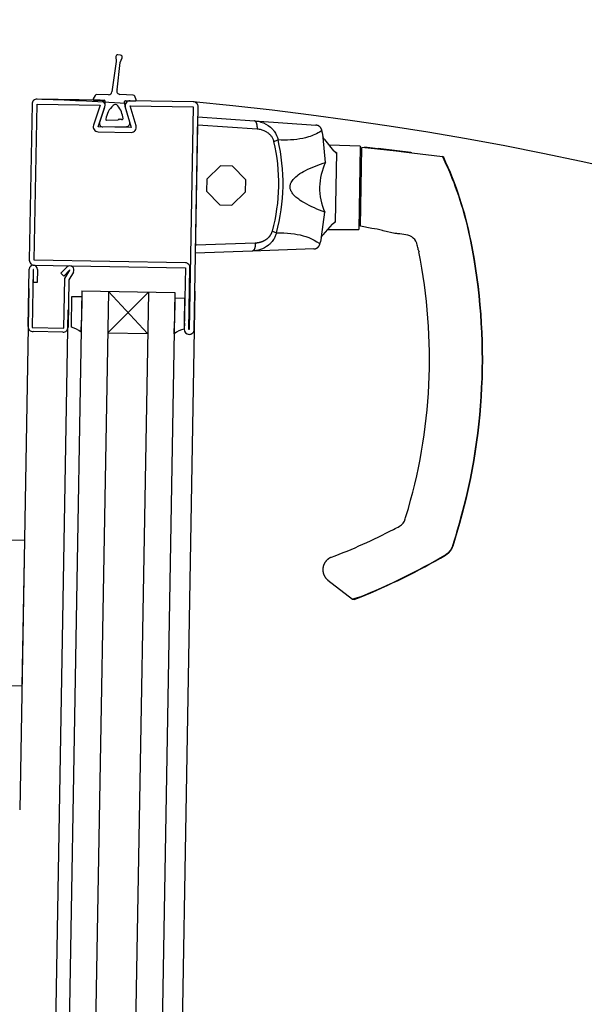
# Model space of a CAD drawing. Units: metres. Extents: x -1926 to -1821, y 1901 to 2060.
# Drawn here: x -1834 to -1834, y 2019 to 2020 of the extents above; entities that cross this region are included whole.
import ezdxf

# ---------------------------------------------------------------- set-up
doc = ezdxf.new("R2010")
doc.units = ezdxf.units.M
doc.linetypes.add('CONTINU', pattern=[0])
doc.layers.add('MUR-7', color=7, linetype='Continuous')
doc.layers.add('ZONE NON ELINGABLE-7', color=133, linetype='Continuous')

msp = doc.modelspace()

# ---------------------------------------------------------------- hatches: boundary and pattern name
at = {"layer": 'ZONE NON ELINGABLE-7', "linetype": 'CONTINU'}
h = msp.add_hatch(dxfattribs=at)
h.set_pattern_fill('ANSI31', color=256, scale=0.2, angle=44.99639233329983)
h.set_pattern_definition([(44.99636554053679, (-1917.637832065559, 2046.234293130092), (-0.4489843227931925, 0.4490412875069935), [])])
h.paths.add_polyline_path([(-1830.30925243759, 2021.548753541824), (-1830.309442721845, 2018.548999425596), (-1853.269588012779, 2018.550455863018), (-1853.269397728523, 2021.550209979247)])
h.paths.add_polyline_path([(-1830.308117192906, 2039.548753506027), (-1830.307926893053, 2042.54875349999), (-1853.268065629556, 2042.550209936997), (-1853.268255929408, 2039.550209943034)])

# ---------------------------------------------------------------- linework, layer by layer
at = {"layer": 'MUR-7'}
for p, q in [((-1833.764537729754, 2019.494939324008), (-1833.764458013664, 2019.493465614737)), ((-1833.763165751115, 2019.495393790493), (-1833.76399601532, 2019.49546452582)), ((-1833.764458013664, 2019.493465614737), (-1833.765739729446, 2019.484290593943)), ((-1833.764191612437, 2019.48492449234), (-1833.763255775548, 2019.493200751536)), ((-1833.763255775548, 2019.493200751536), (-1833.762666409855, 2019.494556795123)), ((-1833.770787947388, 2019.483264249497), (-1833.771358444421, 2019.482192574014)), ((-1833.766746313501, 2019.483456133099), (-1833.770336416175, 2019.483529192855)), ((-1833.759310520091, 2019.483285262017), (-1833.763333104316, 2019.483536511887)), ((-1833.771141991035, 2019.481825133159), (-1833.768063419778, 2019.481773089349)), ((-1833.761931167956, 2019.480958613037), (-1833.761924225856, 2019.481369262288)), ((-1833.761619197884, 2019.481664148599), (-1833.758670179877, 2019.481614294911)), ((-1833.758436873062, 2019.481964368331), (-1833.758883527013, 2019.482986452752)), ((-1833.768036264574, 2019.479317527292), (-1833.769446934008, 2019.475100030623)), ((-1833.760382751211, 2019.475188917599), (-1833.761786041136, 2019.479900363422)), ((-1833.767332938287, 2019.475787511901), (-1833.763831266572, 2019.475940076146)), ((-1833.763831266572, 2019.475940076146), (-1833.763579771917, 2019.476203862876)), ((-1833.763579771917, 2019.476203862876), (-1833.76330624235, 2019.47595318508)), ((-1833.76330624235, 2019.47595318508), (-1833.763088852256, 2019.476194296685)), ((-1833.763088852256, 2019.476194296685), (-1833.762900893589, 2019.476024830133)), ((-1833.740562774337, 2019.435786278431), (-1833.739844490146, 2019.476779986092)), ((-1833.721973056319, 2019.47307725432), (-1833.739887692255, 2019.474314367816)), ((-1833.739844490146, 2019.476779986092), (-1833.722832867797, 2019.475589276827)), ((-1833.722832807516, 2019.475589272608), (-1833.704341860476, 2019.474295019685)), ((-1833.768481724824, 2019.473782966106), (-1833.76132429084, 2019.473903605351)), ((-1833.702407018572, 2019.472123399634), (-1833.702204759742, 2019.470759472315)), ((-1833.716977816496, 2019.469381734635), (-1833.715728042536, 2019.46987627885)), ((-1833.702175413513, 2019.470565726372), (-1833.702204759742, 2019.470759472315)), ((-1833.701401562387, 2019.463089986989), (-1833.702175413513, 2019.470565726372)), ((-1833.701776095028, 2019.469989269024), (-1833.702175413513, 2019.470565726372)), ((-1833.701776095028, 2019.469989269024), (-1833.699072712863, 2019.466601340583)), ((-1833.69099216327, 2019.467922776661), (-1833.700362758325, 2019.468250631119)), ((-1833.698248304401, 2019.465976027723), (-1833.699072712863, 2019.466601340583)), ((-1833.698159511117, 2019.466055069123), (-1833.698527658514, 2019.445044267327)), ((-1833.698503111852, 2019.466073423379), (-1833.698159511117, 2019.466055069123)), ((-1833.698159511117, 2019.466055069123), (-1833.698248304401, 2019.465976027723)), ((-1833.69099216327, 2019.467922776661), (-1833.691430141436, 2019.442926613454)), ((-1833.690912429754, 2019.443933069402), (-1833.690498151368, 2019.467576645684)), ((-1833.675485450028, 2019.465985226343), (-1833.690498151297, 2019.467576649712)), ((-1833.689663112383, 2019.467726984742), (-1833.675485450028, 2019.465985226343)), ((-1833.675721138819, 2019.466013857913), (-1833.685577881709, 2019.467225129824)), ((-1833.675485450028, 2019.465985226343), (-1833.666262439266, 2019.464852158278)), ((-1833.690574802983, 2019.463202006826), (-1833.69107480269, 2019.463206403625)), ((-1833.665868711059, 2019.464565841594), (-1833.666262439266, 2019.464852158278)), ((-1833.666262439266, 2019.464852158278), (-1833.665166883902, 2019.462340616008)), ((-1833.665166883902, 2019.462340616008), (-1833.66435397456, 2019.460893386986)), ((-1833.702699117086, 2019.440677067508), (-1833.70166384433, 2019.448121107756)), ((-1833.691347502094, 2019.447642982048), (-1833.690847655275, 2019.447629859721)), ((-1833.699459437161, 2019.444530323273), (-1833.702279848759, 2019.441239181728)), ((-1833.699459437161, 2019.444530323273), (-1833.698625345643, 2019.445126251615)), ((-1833.698527658514, 2019.445044267327), (-1833.698871678439, 2019.445037961896)), ((-1833.698625345643, 2019.445126251615), (-1833.698527658514, 2019.445044267327)), ((-1833.717450755251, 2019.442379630344), (-1833.716219067879, 2019.441841632482)), ((-1833.700806470133, 2019.44292723914), (-1833.691430141436, 2019.442926613454)), ((-1833.687525132646, 2019.443212840915), (-1833.690912429767, 2019.443933069397)), ((-1833.684112617707, 2019.442487250464), (-1833.684279628635, 2019.442548216115)), ((-1833.680528208543, 2019.441725110777), (-1833.684112617707, 2019.442487250464)), ((-1833.740519572227, 2019.438251896707), (-1833.722572114284, 2019.438860665848)), ((-1833.702735232778, 2019.440484468577), (-1833.702985149751, 2019.439128464199)), ((-1833.702735232778, 2019.440484468577), (-1833.702699117086, 2019.440677067508)), ((-1833.702699117086, 2019.440677067508), (-1833.702279848759, 2019.441239181728)), ((-1833.657696786724, 2019.439363533813), (-1833.657615829831, 2019.439379955399)), ((-1833.723519531738, 2019.436380302891), (-1833.740562774337, 2019.435786278431)), ((-1833.704994408198, 2019.437025976767), (-1833.723519520301, 2019.436380303289)), ((-1833.673515435233, 2019.436804227453), (-1833.673206428705, 2019.436209139312)), ((-1833.673385742169, 2019.436172670036), (-1833.673206422237, 2019.436209140627)), ((-1833.790958071701, 2019.413665765145), (-1833.790655866767, 2019.430913117758)), ((-1833.789406058607, 2019.43089121885), (-1833.789712643322, 2019.413393904605)), ((-1833.789306073954, 2019.430889466938), (-1833.789406058607, 2019.43089121885)), ((-1833.789375274504, 2019.42694007315), (-1833.789306073954, 2019.430889466938)), ((-1833.788156250447, 2019.430869319941), (-1833.788225450997, 2019.426919926155)), ((-1833.78111662459, 2019.429764145195), (-1833.779300219253, 2019.43158030813)), ((-1833.780232800098, 2019.428880202738), (-1833.78111662459, 2019.429764145195)), ((-1833.77841639476, 2019.430696365674), (-1833.780232800098, 2019.428880202738)), ((-1833.779953330217, 2019.428110124976), (-1833.778404643351, 2019.430687183203)), ((-1833.777333227188, 2019.430043314113), (-1833.778709389851, 2019.42775334098)), ((-1833.778404643351, 2019.430687183203), (-1833.77841639476, 2019.430696365674)), ((-1833.788225450997, 2019.426919926155), (-1833.789375274504, 2019.42694007315)), ((-1833.780214101303, 2019.413227472902), (-1833.779953330217, 2019.428110124976)), ((-1833.778709389851, 2019.42775334098), (-1833.778959913361, 2019.413455535626)), ((-1833.77476746493, 2019.424399878877), (-1833.789431631463, 2018.587490630532)), ((-1833.766768692704, 2019.424259725865), (-1833.781432859233, 2018.587350477726)), ((-1833.77476746493, 2019.424399878877), (-1833.746771763537, 2019.423909343357)), ((-1833.754770534364, 2019.424049496345), (-1833.769434700896, 2018.587140248)), ((-1833.766987963172, 2019.411745535078), (-1833.754770534364, 2019.424049496345)), ((-1833.75498980482, 2019.411535306258), (-1833.766768692704, 2019.424259725865)), ((-1833.746771762137, 2019.423909343332), (-1833.761435928666, 2018.587000095194)), ((-1833.777959917695, 2019.413438014715), (-1833.777796720369, 2019.422751965329)), ((-1833.777796720369, 2019.422751965329), (-1833.774797260775, 2019.422699409351)), ((-1833.774797260775, 2019.422699409351), (-1833.774927610615, 2019.415260120972)), ((-1833.746801532175, 2019.422208873353), (-1833.746931882015, 2019.414769584975)), ((-1833.743802072582, 2019.422156317375), (-1833.746801532175, 2019.422208873353)), ((-1833.743932422421, 2019.414717029008), (-1833.743802072582, 2019.422156317375)), ((-1833.793431090341, 2018.587560707382), (-1833.778867818642, 2019.418711538842)), ((-1833.774984988046, 2019.411985492851), (-1833.774927610615, 2019.415260120972)), ((-1833.789712643322, 2019.413393904605), (-1833.780214101303, 2019.413227472902)), ((-1833.780485961844, 2019.411982044523), (-1833.789484580599, 2019.412139716662)), ((-1833.746989259446, 2019.411494956854), (-1833.746931882015, 2019.414769584975)), ((-1833.743932422421, 2019.414717029008), (-1833.743965269908, 2019.412842366761)), ((-1833.766987963172, 2019.411745535078), (-1833.75498980482, 2019.411535306258)), ((-1833.661881409269, 2019.351821274626), (-1833.663180483707, 2019.347664601733)), ((-1833.663063402135, 2019.347651272165), (-1833.661770465011, 2019.351792728601)), ((-1833.661881409133, 2019.351821275085), (-1833.661770465011, 2019.351792728601)), ((-1833.665075291604, 2019.345128232934), (-1833.665338181082, 2019.344960725913)), ((-1833.700720219849, 2019.337339896763), (-1833.693330577835, 2019.331565681517)), ((-1833.691208494367, 2019.332251581381), (-1833.693330862146, 2019.331565903676)), ((-1833.692840224467, 2019.331494494876), (-1833.691171636941, 2019.332158655224)), ((-1833.691208464056, 2019.332251506435), (-1833.691171636621, 2019.332158655353)), ((-1833.693330862146, 2019.331565903676), (-1833.692840224604, 2019.331494494823))]:
    msp.add_line(p, q, dxfattribs=at)
at = {"layer": 'MUR-7', "ltscale": 2}
for p, q in [((-1833.790756662425, 2019.425164001289), (-1833.793507804188, 2019.268151634041)), ((-1833.740764244641, 2019.424288043357), (-1833.743515380943, 2019.267275676013)), ((-1833.743515380943, 2019.267275676013), (-1833.755527707567, 2018.581711891178))]:
    msp.add_line(p, q, dxfattribs=at)
at = {"layer": 'MUR-7'}
for points in [[(-1833.790607658133, 2019.433662695177, 0.4142135623730951), (-1833.78913416703, 2019.432136646694), (-1833.743641149992, 2019.431339526433), (-1833.743965253833, 2019.412842365659, 0.4142135623731006), (-1833.742491762731, 2019.411316317177, 0.4142135623730841), (-1833.740965714249, 2019.412789808279), (-1833.739791932766, 2019.479779525677, 0.4142135623730955), (-1833.741265423868, 2019.48130557416), (-1833.760262507907, 2019.481638437566, 0.5069206636600743), (-1833.76172685441, 2019.479712098946), (-1833.75992311812, 2019.473631262879), (-1833.769880822474, 2019.473805739939), (-1833.767865164213, 2019.47981965328, 0.5069206636600722), (-1833.769261126661, 2019.481796109705), (-1833.788258210699, 2019.48212897311, 0.4142135623730951), (-1833.789784259182, 2019.480655482008)], [(-1833.78828448939, 2019.480629203318), (-1833.769287405352, 2019.480296339912), (-1833.771303063612, 2019.474282426571, 0.5069206636600728), (-1833.769907101164, 2019.472305970146), (-1833.75994939681, 2019.472131493085, 0.5069206636600744), (-1833.758485050306, 2019.474057831704), (-1833.760288786597, 2019.480138667773), (-1833.741291702558, 2019.479805804367), (-1833.742465484041, 2019.412816086969), (-1833.742565468694, 2019.412817838882), (-1833.742239612939, 2019.431414984309, 0.4142135623730958), (-1833.743614871302, 2019.432839296225), (-1833.78910788834, 2019.433636416487)]]:
    msp.add_lwpolyline(points, format="xyb", close=True, dxfattribs=at)
for points in [[(-1833.721973056319, 2019.47307725432), (-1833.721970571559, 2019.473120541824), (-1833.72196839892, 2019.473163821753), (-1833.721966539056, 2019.473207081078), (-1833.721964992526, 2019.473250306779), (-1833.721963759796, 2019.473293485841), (-1833.721962841238, 2019.473336605268), (-1833.721962237127, 2019.473379652079), (-1833.72196195975, 2019.473419036798), (-1833.72196194682, 2019.473458339647), (-1833.721962198341, 2019.473497550687), (-1833.721962714249, 2019.473536659998), (-1833.721963494413, 2019.473575657689), (-1833.721964538637, 2019.473614533895), (-1833.721965846656, 2019.473653278781), (-1833.721967418139, 2019.473691882548), (-1833.721969252689, 2019.473730335431), (-1833.721971349842, 2019.473768627704), (-1833.721973709067, 2019.47380674968), (-1833.721976329768, 2019.473844691717), (-1833.72197903961, 2019.473880292205), (-1833.7219819807, 2019.473915716191), (-1833.721985152376, 2019.473950955714), (-1833.721988553928, 2019.473986002846), (-1833.721992184587, 2019.474020849707), (-1833.721996670173, 2019.474060908192), (-1833.722001460022, 2019.474100676026), (-1833.722006552695, 2019.47414014124), (-1833.722011946656, 2019.47417929195), (-1833.722017640284, 2019.474218116375), (-1833.722023631863, 2019.474256602825), (-1833.722029919591, 2019.474294739715), (-1833.722035941884, 2019.474329381646), (-1833.722042209911, 2019.47436371144), (-1833.722048722086, 2019.474397720412), (-1833.722055476762, 2019.474431399961), (-1833.722062472232, 2019.474464741567), (-1833.722069706724, 2019.474497736797), (-1833.722077178409, 2019.474530377304), (-1833.722084885398, 2019.474562654833), (-1833.72209282574, 2019.474594561218), (-1833.722100997429, 2019.474626088389), (-1833.722109398395, 2019.474657228372), (-1833.722118026514, 2019.474687973289), (-1833.722126367692, 2019.474716592517), (-1833.722134906989, 2019.474744847191), (-1833.722143642486, 2019.474772730956), (-1833.722152572217, 2019.474800237543), (-1833.722161694174, 2019.474827360767), (-1833.722172485683, 2019.474858256617), (-1833.722183528532, 2019.474888621794), (-1833.722194819395, 2019.474918447158), (-1833.722206354874, 2019.474947723728), (-1833.722218131496, 2019.474976442693), (-1833.722230145718, 2019.475004595408), (-1833.722242393921, 2019.475032173396), (-1833.72225382384, 2019.475056941246), (-1833.72226544438, 2019.475081212925), (-1833.722277252602, 2019.475104982292), (-1833.722289245519, 2019.475128243335), (-1833.722301420097, 2019.475150990172), (-1833.722313773257, 2019.475173217048), (-1833.722326301875, 2019.47519491834), (-1833.722339002781, 2019.475216088559), (-1833.722351872762, 2019.475236722352), (-1833.722364908564, 2019.475256814497), (-1833.722378106888, 2019.475276359914), (-1833.722391464397, 2019.475295353657), (-1833.722404201384, 2019.475312752439), (-1833.722417074015, 2019.475329652609), (-1833.722430079396, 2019.475346050369), (-1833.722443214601, 2019.475361942031), (-1833.722456476678, 2019.475377324021), (-1833.722471975631, 2019.475394480827), (-1833.722487635769, 2019.475410945542), (-1833.722503452378, 2019.475426713209), (-1833.722519420695, 2019.475441779082), (-1833.722535535915, 2019.475456138626), (-1833.722551793187, 2019.475469787518), (-1833.722568187616, 2019.47548272165), (-1833.722583332117, 2019.47549394671), (-1833.722598583891, 2019.47550456506), (-1833.722613939081, 2019.475514574013), (-1833.722629393802, 2019.475523971038), (-1833.722644944145, 2019.475532753757), (-1833.722660586177, 2019.475540919949), (-1833.72267631594, 2019.475548467549), (-1833.722692129457, 2019.475555394646), (-1833.722708022726, 2019.47556169949), (-1833.72272399173, 2019.475567380485), (-1833.722740032426, 2019.475572436194), (-1833.722756140759, 2019.475576865339), (-1833.722771386904, 2019.475580466499), (-1833.722786686126, 2019.47558350885), (-1833.722802034985, 2019.475585991705), (-1833.722817430029, 2019.475587914509), (-1833.722832867797, 2019.475589276827)], [(-1833.702520629944, 2019.472695997772), (-1833.702527172074, 2019.472727069011), (-1833.702534244671, 2019.472758194397), (-1833.702541853017, 2019.472789361548), (-1833.702550002047, 2019.472820557788), (-1833.702558696332, 2019.472851770162), (-1833.702567940061, 2019.472882985445), (-1833.702577162238, 2019.472912407552), (-1833.702586879083, 2019.472941808763), (-1833.702597093107, 2019.472971177398), (-1833.702607806477, 2019.473000501607), (-1833.702619021002, 2019.47302976938), (-1833.702630738129, 2019.473058968563), (-1833.702642958927, 2019.473088086869), (-1833.702655684086, 2019.473117111891), (-1833.702668913904, 2019.473146031118), (-1833.70268264828, 2019.473174831949), (-1833.702696628038, 2019.473202990972), (-1833.702711093148, 2019.473231011498), (-1833.702726042358, 2019.473258881422), (-1833.70274147403, 2019.473286588616), (-1833.702758677993, 2019.473316312585), (-1833.702776439119, 2019.473345817348), (-1833.702794753782, 2019.473375087658), (-1833.702813617808, 2019.473404108321), (-1833.70283302648, 2019.473432864225), (-1833.702852974536, 2019.47346134036), (-1833.702872271525, 2019.47348791967), (-1833.702892037553, 2019.473514224687), (-1833.702912266891, 2019.4735402432), (-1833.702932953392, 2019.473565963151), (-1833.702954090494, 2019.473591372658), (-1833.702975671229, 2019.473616460026), (-1833.702997688226, 2019.473641213773), (-1833.703020133722, 2019.47366562264), (-1833.703042999572, 2019.473689675612), (-1833.703066277252, 2019.473713361931), (-1833.703089531529, 2019.473736258247), (-1833.703113165739, 2019.473758781117), (-1833.703137170815, 2019.473780921164), (-1833.703161537383, 2019.473802669308), (-1833.703184405324, 2019.473822442932), (-1833.703207566819, 2019.473841866555), (-1833.703231013788, 2019.473860933708), (-1833.703254737964, 2019.47387963817), (-1833.7032787309, 2019.473897973979), (-1833.703302983983, 2019.473915935436), (-1833.703327488441, 2019.473933517109), (-1833.703354723032, 2019.473952412153), (-1833.703382238928, 2019.473970834949), (-1833.703410023882, 2019.473988779439), (-1833.703438065485, 2019.474006239987), (-1833.703466351178, 2019.47402321138), (-1833.703494868274, 2019.474039688839), (-1833.703523603975, 2019.474055668018), (-1833.703552545392, 2019.474071145006), (-1833.703581679559, 2019.474086116332), (-1833.703610993458, 2019.474100578964), (-1833.703639946207, 2019.474114285671), (-1833.70366904734, 2019.474127497136), (-1833.703698284469, 2019.474140211717), (-1833.703727645215, 2019.474152428171), (-1833.703759476178, 2019.474165060227), (-1833.703791421415, 2019.474177109868), (-1833.70382346552, 2019.47418857708), (-1833.703855593197, 2019.474199462372), (-1833.703887789274, 2019.474209766762), (-1833.703920038728, 2019.474219491773), (-1833.703950480893, 2019.474228132209), (-1833.703980944998, 2019.474236261452), (-1833.704011418899, 2019.474243881953), (-1833.70404189063, 2019.474250996516), (-1833.704072348406, 2019.474257608301), (-1833.704102780639, 2019.4742637208), (-1833.704133175952, 2019.474269337837), (-1833.704163523182, 2019.474274463549), (-1833.704193811396, 2019.474279102377), (-1833.704224029897, 2019.474283259054), (-1833.70425363081, 2019.474286877039), (-1833.704283144729, 2019.474290039772), (-1833.704312562228, 2019.474292752486), (-1833.704341874129, 2019.474295020641)], [(-1833.722572114284, 2019.438860665848), (-1833.722454872317, 2019.438865693036), (-1833.722337747416, 2019.438872816526), (-1833.722220786087, 2019.438882033956), (-1833.722104034836, 2019.438893342968), (-1833.721987008513, 2019.438906806951), (-1833.721870225532, 2019.438922384313), (-1833.721753733771, 2019.43894007452), (-1833.721637581105, 2019.438959877035), (-1833.72152021676, 2019.438982109074), (-1833.721403235553, 2019.439006523804), (-1833.72128668968, 2019.439033122515), (-1833.721170631339, 2019.439061906499), (-1833.721077711525, 2019.439086633745), (-1833.720985124809, 2019.439112786265), (-1833.720892900225, 2019.439140364913), (-1833.720801066803, 2019.439169370546), (-1833.720709653576, 2019.439199804018), (-1833.720618349293, 2019.439231788658), (-1833.720527482786, 2019.439265230716), (-1833.7204370867, 2019.439300132121), (-1833.720347193686, 2019.439336494808), (-1833.72025783639, 2019.439374320705), (-1833.720168528213, 2019.439413846574), (-1833.720079781348, 2019.439454878381), (-1833.71999163363, 2019.43949741813), (-1833.719904122899, 2019.439541467821), (-1833.719817286991, 2019.439587029458), (-1833.719729480282, 2019.439635044412), (-1833.719642402251, 2019.439684665062), (-1833.719556099654, 2019.439735892389), (-1833.719470619245, 2019.439788727376), (-1833.719386007778, 2019.439843171008), (-1833.719315649519, 2019.439890141017), (-1833.719245923745, 2019.439938275106), (-1833.719176863307, 2019.439987571949), (-1833.719108501056, 2019.440038030221), (-1833.719040869843, 2019.440089648596), (-1833.718974002521, 2019.440142425746), (-1833.718909931808, 2019.440194700461), (-1833.718846606964, 2019.44024808831), (-1833.718784062584, 2019.440302585326), (-1833.71872233326, 2019.440358187543), (-1833.718667828488, 2019.440408864693), (-1833.718613988837, 2019.440460459342), (-1833.718560843577, 2019.440512964466), (-1833.718508421981, 2019.440566373044), (-1833.718456753319, 2019.440620678052), (-1833.718405866863, 2019.440675872467), (-1833.718355791886, 2019.440731949266), (-1833.718306557657, 2019.440788901427), (-1833.71825819345, 2019.440846721927), (-1833.718214775998, 2019.440900319587), (-1833.718172100469, 2019.440954665342), (-1833.718130192575, 2019.44100974868), (-1833.718089078023, 2019.441065559092), (-1833.718048782525, 2019.441122086068), (-1833.718010225109, 2019.441178000758), (-1833.717972474717, 2019.441234610636), (-1833.717935556973, 2019.441291901318), (-1833.717899497498, 2019.441349858423), (-1833.717864321914, 2019.441408467565), (-1833.717832802435, 2019.441462887902), (-1833.717802040458, 2019.441517893794), (-1833.717772056322, 2019.441573467102), (-1833.717742870363, 2019.441629589689), (-1833.717714502922, 2019.441686243416), (-1833.717686974335, 2019.441743410144), (-1833.717660304943, 2019.441801071735), (-1833.717634515082, 2019.441859210052), (-1833.717609625092, 2019.441917806956), (-1833.717585655311, 2019.441976844308), (-1833.717562626077, 2019.442036303969), (-1833.7175418334, 2019.442092612305), (-1833.717521878046, 2019.44214931427), (-1833.717502774939, 2019.442206388002), (-1833.717484539006, 2019.442263811641), (-1833.717467185171, 2019.442321563322), (-1833.717450728361, 2019.442379621185)], [(-1833.722572114284, 2019.438860665848), (-1833.722571147543, 2019.438817317872), (-1833.722570492468, 2019.438773988401), (-1833.722570149257, 2019.438730690478), (-1833.722570118012, 2019.438687437138), (-1833.722570398744, 2019.438644241399), (-1833.722570991368, 2019.438601116266), (-1833.722571895704, 2019.43855807472), (-1833.722572998279, 2019.438518704465), (-1833.722574362274, 2019.438479425292), (-1833.722575987343, 2019.438440247139), (-1833.722577873075, 2019.438401179912), (-1833.722580018994, 2019.438362233496), (-1833.722582424555, 2019.438323417741), (-1833.722585089151, 2019.438284742467), (-1833.722588012108, 2019.438246217454), (-1833.722591192686, 2019.438207852449), (-1833.722594630082, 2019.438169657156), (-1833.722598323424, 2019.438131641236), (-1833.72260227178, 2019.438093814304), (-1833.722606227191, 2019.438058330608), (-1833.722610407526, 2019.438023031404), (-1833.722614811846, 2019.437987924631), (-1833.72261943916, 2019.437953018183), (-1833.722624288428, 2019.437918319908), (-1833.722630174686, 2019.437878443161), (-1833.722636354841, 2019.437838867545), (-1833.722642827034, 2019.437799604973), (-1833.722649589315, 2019.437760667264), (-1833.722656639649, 2019.43772206614), (-1833.722663975914, 2019.437683813221), (-1833.722671595901, 2019.437645920022), (-1833.722678828175, 2019.437611510338), (-1833.722686295098, 2019.437577421209), (-1833.722693994782, 2019.437543661256), (-1833.72270192528, 2019.43751023902), (-1833.722710084585, 2019.437477162956), (-1833.722718470633, 2019.437444441428), (-1833.722727081304, 2019.437412082715), (-1833.722735914419, 2019.437380095002), (-1833.722744967745, 2019.437348486378), (-1833.72275423899, 2019.43731726484), (-1833.72276372581, 2019.437286438286), (-1833.722773425804, 2019.437256014512), (-1833.722782764561, 2019.437227705069), (-1833.722792288546, 2019.437199766898), (-1833.722801995617, 2019.43717220628), (-1833.722811883591, 2019.437145029415), (-1833.722821950245, 2019.437118242411), (-1833.722833817606, 2019.437087743586), (-1833.722845917564, 2019.437057783913), (-1833.722858246474, 2019.437028372412), (-1833.722870800626, 2019.436999517936), (-1833.722883576241, 2019.43697122917), (-1833.722896569473, 2019.436943514632), (-1833.72290977641, 2019.436916382662), (-1833.72292206711, 2019.43689203044), (-1833.722934530932, 2019.436868180763), (-1833.722947164726, 2019.436844839664), (-1833.722959965293, 2019.436822013046), (-1833.722972929399, 2019.436799706684), (-1833.722986053761, 2019.436777926219), (-1833.722999335062, 2019.436756677162), (-1833.723012769941, 2019.436735964888), (-1833.723026355, 2019.436715794634), (-1833.723040086803, 2019.436696171504), (-1833.723053961877, 2019.43667710046), (-1833.723067976712, 2019.436658586327), (-1833.723081315523, 2019.436641644439), (-1833.723094772429, 2019.436625205607), (-1833.723108344403, 2019.436609273528), (-1833.723122028393, 2019.436593851785), (-1833.723135821321, 2019.436578943845), (-1833.723151911949, 2019.436562340542), (-1833.723168139417, 2019.436546434552), (-1833.723184498841, 2019.436531230663), (-1833.723200985297, 2019.436516733453), (-1833.72321759382, 2019.436502947283), (-1833.723234319412, 2019.436489876306), (-1833.723251157038, 2019.436477524456), (-1833.723266685619, 2019.43646683684), (-1833.723282300153, 2019.436456759319), (-1833.72329799669, 2019.436447294444), (-1833.72331377126, 2019.436438444608), (-1833.723329619873, 2019.436430212051), (-1833.72334553852, 2019.436422598854), (-1833.723361523174, 2019.436415606943), (-1833.723377569792, 2019.436409238087), (-1833.723393674316, 2019.436403493897), (-1833.723409832671, 2019.436398375826), (-1833.723426040771, 2019.436393885167), (-1833.723442294515, 2019.436390023058), (-1833.723457657587, 2019.436386958222), (-1833.723473054126, 2019.436384453711), (-1833.723488480671, 2019.43638251009), (-1833.723503933752, 2019.436381127795), (-1833.723519409895, 2019.436380307138)], [(-1833.704994408282, 2019.437025976764), (-1833.704962694632, 2019.437027334159), (-1833.704930840529, 2019.437029205774), (-1833.70489885732, 2019.437031598852), (-1833.704866756697, 2019.437034520337), (-1833.704834550689, 2019.437037976864), (-1833.704802251655, 2019.437041974733), (-1833.704771724457, 2019.437046245332), (-1833.7047411367, 2019.437051007164), (-1833.704710499492, 2019.43705626462), (-1833.704679824166, 2019.437062021781), (-1833.70464912227, 2019.437068282401), (-1833.704618405554, 2019.437075049902), (-1833.704587685965, 2019.437082327352), (-1833.704556975624, 2019.437090117468), (-1833.704526286823, 2019.437098422595), (-1833.704495632007, 2019.437107244701), (-1833.704465569856, 2019.437116414015), (-1833.704435564667, 2019.437126084665), (-1833.704405628586, 2019.437136257402), (-1833.704375773844, 2019.437146932598), (-1833.704348222888, 2019.437157261551), (-1833.704320761972, 2019.437168020675), (-1833.704293400935, 2019.437179209363), (-1833.704266149638, 2019.437190826717), (-1833.704239017956, 2019.437202871543), (-1833.704212015761, 2019.437215342345), (-1833.704185152917, 2019.437228237332), (-1833.704155776486, 2019.437242909243), (-1833.704126593629, 2019.437258088669), (-1833.704097617333, 2019.437273771966), (-1833.704068860499, 2019.437289955045), (-1833.704040335925, 2019.437306633385), (-1833.704012056285, 2019.43732380203), (-1833.703984034116, 2019.437341455596), (-1833.703956281794, 2019.437359588272), (-1833.703928811522, 2019.437378193829), (-1833.703901635307, 2019.437397265627), (-1833.703875242024, 2019.43741644387), (-1833.703849154733, 2019.43743605801), (-1833.703823384167, 2019.437456100642), (-1833.703797940821, 2019.437476564011), (-1833.703774690473, 2019.437495873238), (-1833.703751737165, 2019.437515529332), (-1833.703729088603, 2019.437535525387), (-1833.703706752276, 2019.437555854267), (-1833.703684735452, 2019.437576508621), (-1833.703663045165, 2019.437597480888), (-1833.703641688211, 2019.437618763306), (-1833.703618588372, 2019.437642522696), (-1833.703595908149, 2019.437666636907), (-1833.703573655528, 2019.437691094855), (-1833.703551838104, 2019.437715885226), (-1833.703530463078, 2019.437740996488), (-1833.703509537245, 2019.437766416911), (-1833.703489066991, 2019.437792134585), (-1833.703469058286, 2019.437818137439), (-1833.703449516681, 2019.437844413256), (-1833.703430447304, 2019.43787094969), (-1833.703412182655, 2019.437897253891), (-1833.703394382107, 2019.437923785589), (-1833.703377049312, 2019.437950532834), (-1833.703360187525, 2019.437977483621), (-1833.703342510889, 2019.438006802206), (-1833.703325389925, 2019.438036328926), (-1833.703308827173, 2019.438066048594), (-1833.703292824641, 2019.438095946037), (-1833.703277383813, 2019.438126006124), (-1833.70326250565, 2019.438156213787), (-1833.703248993435, 2019.438184817003), (-1833.703235981792, 2019.438213525615), (-1833.703223470297, 2019.438242327247), (-1833.703211458144, 2019.438271209634), (-1833.703199944154, 2019.438300160634), (-1833.703188926778, 2019.438329168247), (-1833.703178404114, 2019.438358220624), (-1833.703168373912, 2019.438387306074), (-1833.703158833584, 2019.438416413089), (-1833.703149780217, 2019.43844553034), (-1833.703141359389, 2019.438474126831), (-1833.703133401827, 2019.438502712105), (-1833.703125903915, 2019.438531276007), (-1833.703118861774, 2019.438559808589)], [(-1833.665287987888, 2019.344885507413), (-1833.665243666892, 2019.34491181817), (-1833.665199630183, 2019.344938577751), (-1833.665155895183, 2019.344965774425), (-1833.665112479312, 2019.344993396463), (-1833.665054878393, 2019.345031023948), (-1833.664997864204, 2019.345069397511), (-1833.6649414107, 2019.345108531935), (-1833.66489649597, 2019.345140497723), (-1833.66485191889, 2019.345172969652), (-1833.664807662409, 2019.345205961689), (-1833.664763758155, 2019.345239451616), (-1833.664712140597, 2019.345279820496), (-1833.664661036981, 2019.345320878171), (-1833.66461046295, 2019.345362613137), (-1833.664560342143, 2019.345405092525), (-1833.664510768855, 2019.345448239917), (-1833.664461757815, 2019.345492043337), (-1833.664409587611, 2019.345539968125), (-1833.664358088146, 2019.345588640016), (-1833.664307276754, 2019.34563804345), (-1833.664257065592, 2019.345688269064), (-1833.664207562623, 2019.345739213322), (-1833.664158784281, 2019.345790859939), (-1833.664111170981, 2019.345842723517), (-1833.664064287683, 2019.345895257965), (-1833.664018105896, 2019.345948497716), (-1833.663972675506, 2019.346002387399), (-1833.663927893341, 2019.346057055818), (-1833.663883885915, 2019.346112354651), (-1833.663840626255, 2019.346168320253), (-1833.663798161451, 2019.346224893778), (-1833.66376534707, 2019.346269780797), (-1833.663733033766, 2019.346315030064), (-1833.663701209129, 2019.346360659875), (-1833.663669894586, 2019.346406640255), (-1833.663633414875, 2019.346461630812), (-1833.663597663852, 2019.346517098252), (-1833.663562651496, 2019.34657302685), (-1833.663528325258, 2019.346629504808), (-1833.663494749802, 2019.346686429204), (-1833.663461934536, 2019.346743783593), (-1833.663433746633, 2019.346794500549), (-1833.663406151485, 2019.34684553675), (-1833.663379155057, 2019.346896880611), (-1833.663352725377, 2019.346948595478), (-1833.663326901622, 2019.347000606637), (-1833.66330168938, 2019.347052901992), (-1833.66327838869, 2019.347102662237), (-1833.663255628614, 2019.34715269246), (-1833.663233412435, 2019.347202986927), (-1833.66321170242, 2019.347253637223), (-1833.66319054666, 2019.34730453636), (-1833.663169952915, 2019.347355666296), (-1833.663150912387, 2019.347404446948), (-1833.663132385426, 2019.347453419648), (-1833.663114377763, 2019.347502568301), (-1833.663096858281, 2019.347551981683), (-1833.663079864829, 2019.347601555132), (-1833.663063402135, 2019.347651272165)], [(-1833.663180483707, 2019.347664601733), (-1833.663196376897, 2019.347616901837), (-1833.663212843212, 2019.34756934362), (-1833.663229875577, 2019.347521948986), (-1833.663247466921, 2019.347474739837), (-1833.663265610169, 2019.347427738076), (-1833.663292752407, 2019.347360353827), (-1833.66332102367, 2019.347293441488), (-1833.663350367891, 2019.347226997323), (-1833.663380729004, 2019.347161017597), (-1833.663412050941, 2019.347095498578), (-1833.663444277636, 2019.34703043653), (-1833.663477353021, 2019.346965827721), (-1833.663512868907, 2019.346898731128), (-1833.663549374933, 2019.346832130041), (-1833.663586857895, 2019.346766049703), (-1833.66362530459, 2019.346700515352), (-1833.663664701815, 2019.346635552229), (-1833.663708428591, 2019.346565864794), (-1833.663753264916, 2019.346496857769), (-1833.663799191511, 2019.346428560467), (-1833.663846189098, 2019.346361002198), (-1833.663894238398, 2019.346294212275), (-1833.663943202129, 2019.346228374277), (-1833.663993204986, 2019.346163309585), (-1833.664044225154, 2019.34609904488), (-1833.664096240822, 2019.346035606841), (-1833.664149230173, 2019.345973022149), (-1833.664203189715, 2019.345911295297), (-1833.664258113938, 2019.345850429476), (-1833.664313978087, 2019.345790449325), (-1833.664370757405, 2019.345731379484), (-1833.664428427139, 2019.34567324459), (-1833.664486983451, 2019.345616047765), (-1833.664546418543, 2019.34555979264), (-1833.664606704096, 2019.345504502261), (-1833.664667811792, 2019.345450199671), (-1833.664729713312, 2019.345396907917), (-1833.664785810631, 2019.345350049719), (-1833.664842536496, 2019.345304004205), (-1833.664899866796, 2019.345258787296), (-1833.664957777422, 2019.34521441491), (-1833.665016244262, 2019.345170902969), (-1833.665075243208, 2019.345128267392), (-1833.665075291604, 2019.345128232934)], [(-1833.699690682778, 2019.34420339948), (-1833.699738914067, 2019.344184619331), (-1833.699787247221, 2019.34416504995), (-1833.699835670659, 2019.344144684068), (-1833.699884172141, 2019.344123514375), (-1833.699932738765, 2019.344101533527), (-1833.699981356959, 2019.344078734182), (-1833.700038703762, 2019.344050802764), (-1833.700096077853, 2019.344021712319), (-1833.700153450108, 2019.343991446952), (-1833.700210788089, 2019.34395998856), (-1833.700261929223, 2019.343930881723), (-1833.700312996971, 2019.343900804289), (-1833.700363968702, 2019.343869747877), (-1833.70041482122, 2019.343837704681), (-1833.700465530776, 2019.343804667493), (-1833.700516073081, 2019.343770629737), (-1833.700566423326, 2019.343735585498), (-1833.700616556192, 2019.34369952956), (-1833.700661023105, 2019.343666545614), (-1833.700705031288, 2019.343632943159), (-1833.700748565885, 2019.343598733567), (-1833.700791612388, 2019.343563928692), (-1833.700834156651, 2019.343528540851), (-1833.700876184913, 2019.343492582818), (-1833.700925037632, 2019.343449489695), (-1833.700973133946, 2019.34340564531), (-1833.701020453575, 2019.343361072821), (-1833.701066977115, 2019.343315796123), (-1833.701113610301, 2019.343268895019), (-1833.701159376677, 2019.3432213131), (-1833.70120425865, 2019.343173077846), (-1833.701248239703, 2019.343124217343), (-1833.701291304415, 2019.343074760231), (-1833.70133343849, 2019.343024735649), (-1833.701374628765, 2019.342974173178), (-1833.701414945598, 2019.342922996489), (-1833.701454500411, 2019.342871061696), (-1833.701493272264, 2019.342818386063), (-1833.701531240724, 2019.342764987611), (-1833.701568385904, 2019.342710885096), (-1833.701604047729, 2019.342657082224), (-1833.701638879059, 2019.342602638096), (-1833.701672862762, 2019.34254757244), (-1833.701705982327, 2019.342491905583), (-1833.701738870571, 2019.342434504639), (-1833.7017708264, 2019.342376522277), (-1833.701801834434, 2019.342317981869), (-1833.701831880076, 2019.342258907321), (-1833.701860949529, 2019.342199323044), (-1833.701889029821, 2019.342139253916), (-1833.701916108825, 2019.342078725252), (-1833.701940288752, 2019.342022270486), (-1833.701963663821, 2019.341965284277), (-1833.701986218423, 2019.341907783367), (-1833.702007937388, 2019.341849785068), (-1833.702028806017, 2019.341791307252), (-1833.702044596985, 2019.341745035978), (-1833.702059847548, 2019.341698489193), (-1833.702074551238, 2019.341651676254), (-1833.702088701798, 2019.341604606709), (-1833.702104424703, 2019.341549664579), (-1833.702119828129, 2019.341492720455), (-1833.702132858355, 2019.341441731566), (-1833.702143753095, 2019.341396786299), (-1833.702152725844, 2019.341357957976), (-1833.702161633104, 2019.341317554918), (-1833.70217150035, 2019.341270290689), (-1833.70217982977, 2019.341227978361), (-1833.702186781692, 2019.341190659738), (-1833.70219249914, 2019.341158368918), (-1833.702197106999, 2019.341131133271), (-1833.702200711365, 2019.341108974323), (-1833.702203399032, 2019.341091908517), (-1833.702206134497, 2019.341074018986), (-1833.702206472552, 2019.341071770978), (-1833.702206474951, 2019.341071755007), (-1833.70220647735, 2019.341071739035), (-1833.702206482149, 2019.341071707094), (-1833.702206491743, 2019.34107164321), (-1833.702206510931, 2019.341071515443), (-1833.702206549293, 2019.341071259906), (-1833.702206625967, 2019.341070748825), (-1833.702206779116, 2019.341069726632), (-1833.702207084614, 2019.341067682122), (-1833.702207692411, 2019.341063592616), (-1833.702208895212, 2019.341055411671), (-1833.70221124959, 2019.341039042231), (-1833.702215753151, 2019.341006274533), (-1833.70222393721, 2019.34094063493), (-1833.70223101995, 2019.34087487748), (-1833.702237004928, 2019.34080903462), (-1833.702241895641, 2019.34074313782), (-1833.702245692143, 2019.34067721438), (-1833.702248395391, 2019.340611291551), (-1833.702250007245, 2019.340545396496), (-1833.702250526663, 2019.340486400291), (-1833.702250174674, 2019.340427467435), (-1833.702248954423, 2019.340368617144), (-1833.702246869617, 2019.340309868494), (-1833.702243924512, 2019.340251240392), (-1833.702240199204, 2019.340193794639), (-1833.702235653649, 2019.340136500716), (-1833.70223029336, 2019.340079375947), (-1833.702224124328, 2019.340022437437), (-1833.702217096303, 2019.339965267341), (-1833.702209281414, 2019.339908464829), (-1833.702200693243, 2019.339852044725), (-1833.702191345676, 2019.339796021323), (-1833.702181252885, 2019.339740408372), (-1833.702170429297, 2019.339685219084), (-1833.702156754691, 2019.33962073566), (-1833.702142109755, 2019.339556878047), (-1833.702126519237, 2019.339493664952), (-1833.702110008204, 2019.339431114027), (-1833.702092237611, 2019.339367986358), (-1833.702073562058, 2019.339305581964), (-1833.702054008872, 2019.339243916243), (-1833.702033605519, 2019.339183003484), (-1833.702012379554, 2019.33912285688), (-1833.701990358573, 2019.339063488544), (-1833.701967570169, 2019.339004909522), (-1833.701947159536, 2019.338954639396), (-1833.701926187998, 2019.338904932874), (-1833.701904671911, 2019.338855796682), (-1833.701882627626, 2019.338807237028), (-1833.701860071474, 2019.338759259607), (-1833.70183701974, 2019.338711869612), (-1833.701813488659, 2019.33866507174), (-1833.701787070109, 2019.338614283), (-1833.701760112489, 2019.338564220766), (-1833.701732637042, 2019.338514889301), (-1833.701704664835, 2019.33846629221), (-1833.701676216746, 2019.338418432454), (-1833.70164393005, 2019.338365891064), (-1833.701611104726, 2019.338314273349), (-1833.701577768782, 2019.338263580747), (-1833.701543949819, 2019.338213813822), (-1833.701509675004, 2019.338164972288), (-1833.701474971047, 2019.338117055058), (-1833.701439864176, 2019.338070060259), (-1833.701404380123, 2019.338023985283), (-1833.70136348728, 2019.337972561334), (-1833.701322173272, 2019.337922323223), (-1833.701280473737, 2019.337873263888), (-1833.701238423377, 2019.337825375256), (-1833.70119605593, 2019.337778648302), (-1833.701154168124, 2019.337733876927), (-1833.701112036219, 2019.337690206408), (-1833.701069689404, 2019.337647625851), (-1833.701027155978, 2019.337606123727), (-1833.700983590567, 2019.337564873691), (-1833.700939887437, 2019.337524720407), (-1833.700896073684, 2019.337485649819), (-1833.70085217541, 2019.337447647367), (-1833.700808217739, 2019.337410698043), (-1833.700764224821, 2019.337374786432), (-1833.700720219849, 2019.337339896763)]]:
    msp.add_lwpolyline(points, dxfattribs=at)
for points in [[(-1833.722832225209, 2019.47558923185, -0.05832263121305276), (-1833.720881154475, 2019.475221760748, -0.1007696752439503), (-1833.718047223743, 2019.473669948532), (-1833.71783127164, 2019.473478759385, -0.03783048549085726), (-1833.717070314559, 2019.472665238959), (-1833.716900801787, 2019.472445144695, -0.1068132169100364), (-1833.71572804968, 2019.469876280744)], [(-1833.716977824501, 2019.469381733267), (-1833.717038688751, 2019.469607281359), (-1833.717117264322, 2019.469840382614), (-1833.717211428591, 2019.470071272897), (-1833.717323779129, 2019.470304193231), (-1833.717422876198, 2019.470483541154), (-1833.717534184298, 2019.470663746624), (-1833.717653436032, 2019.470837606774), (-1833.717788117012, 2019.471015080193), (-1833.717947812652, 2019.471204747151), (-1833.718116158043, 2019.471384934615), (-1833.718262634997, 2019.471527974977), (-1833.71844469188, 2019.471690639388), (-1833.718649242302, 2019.471856210927), (-1833.718861398823, 2019.47201134033), (-1833.719080241604, 2019.47215587407), (-1833.719304820573, 2019.472289686265), (-1833.719549833443, 2019.47242062827), (-1833.719736868901, 2019.472510926477), (-1833.719926537966, 2019.472594570383), (-1833.72020659438, 2019.472704442), (-1833.720491116635, 2019.472800508421), (-1833.720706114088, 2019.472863301358, 0.04941434428935507), (-1833.721973056319, 2019.47307725432)], [(-1833.70252064647, 2019.472695990814), (-1833.702792131724, 2019.472502221716, -0.07029493696141385), (-1833.706604230224, 2019.47075898815, -0.04083391615059333), (-1833.710064432893, 2019.470003271457), (-1833.711017451612, 2019.469896785771), (-1833.711937356801, 2019.469830074992, -0.03226046769799783), (-1833.715728139759, 2019.469876755122)], [(-1833.70166384433, 2019.448121107756, -0.03832775652419159), (-1833.707821167127, 2019.45087127615), (-1833.70860600056, 2019.451343510459), (-1833.709057663975, 2019.451638560225), (-1833.709521785745, 2019.451965874352, -0.02934722731308111), (-1833.710651460163, 2019.45290208233), (-1833.710817337562, 2019.453067760261), (-1833.710983745028, 2019.453247513634), (-1833.711150458584, 2019.453443641592), (-1833.711317254255, 2019.453658443277), (-1833.711483908064, 2019.453894217834), (-1833.711608674369, 2019.45408837171), (-1833.711732053075, 2019.454306744681), (-1833.711852491439, 2019.454559288431), (-1833.711933480082, 2019.454762254307), (-1833.711997139411, 2019.454959395796), (-1833.712048135608, 2019.455162816194), (-1833.712083478654, 2019.455362147029), (-1833.712104904763, 2019.455571985836), (-1833.712110158613, 2019.45577584691), (-1833.712099813278, 2019.455982011745), (-1833.712073609623, 2019.456188406423), (-1833.712033413866, 2019.456387031461), (-1833.71197161267, 2019.456607487242), (-1833.711892950558, 2019.456826517818), (-1833.711810550109, 2019.457012486592), (-1833.711625383258, 2019.45735612348), (-1833.711421720313, 2019.457675015627), (-1833.711217272368, 2019.457946383289), (-1833.711012815734, 2019.458179555174), (-1833.710809126724, 2019.458383859988), (-1833.710606981646, 2019.458568626436), (-1833.710407156813, 2019.458743183226), (-1833.71002714213, 2019.459058204496), (-1833.709654273887, 2019.459339728326, -0.03712221693453154), (-1833.707468008685, 2019.460652492621, -0.03709940385771997), (-1833.701401562387, 2019.463089986989)], [(-1833.716219018899, 2019.441841731807, -0.04110987633183066), (-1833.71656387846, 2019.440834520333), (-1833.716676288428, 2019.440590575622), (-1833.716798520861, 2019.440351191735), (-1833.716930931836, 2019.440115640828, -0.04783462926972022), (-1833.717717869557, 2019.439033164589), (-1833.717888473127, 2019.438846610801), (-1833.718043223608, 2019.438688062459), (-1833.718249706125, 2019.438490573731), (-1833.718492737045, 2019.438276420084), (-1833.718699551044, 2019.438108055972, -0.1585461034533293), (-1833.723519409895, 2019.436380307138)], [(-1833.716219065929, 2019.441841632559), (-1833.715108995384, 2019.441866054054), (-1833.714005043218, 2019.441850564177), (-1833.712913823979, 2019.44179428563), (-1833.71184236449, 2019.441696363242), (-1833.710798102791, 2019.441556010229), (-1833.709960811449, 2019.44140725505, -0.1082265388666567), (-1833.703334074354, 2019.438732314744), (-1833.70313985871, 2019.438578144726), (-1833.703118861804, 2019.438559808397)]]:
    msp.add_lwpolyline(points, format="xyb", dxfattribs=at)
msp.add_lwpolyline([(-1833.725473477891, 2019.457875317178), (-1833.729402787498, 2019.461944779797), (-1833.733102219652, 2019.462009600566), (-1833.737171682272, 2019.458080290959), (-1833.737236503041, 2019.454380858804), (-1833.733307193434, 2019.450311396185), (-1833.729607761278, 2019.450246575416), (-1833.725538298659, 2019.454175885023)], close=True, dxfattribs=at)
at = {"layer": 'MUR-7', "ltscale": 0.5}
msp.add_lwpolyline([(-1833.852074657878, 2019.350463859366), (-1833.792083866792, 2019.34941271178), (-1833.792854708363, 2019.305419464534), (-1833.852845499449, 2019.30647061212, -0.9999999999999999)], format="xyb", close=True, dxfattribs=at)
at = {"layer": 'MUR-7'}
for centre, radius, start, end in [((-1833.764038459643, 2019.494966330598), 0.0005000000000032025, 85.13037841548966, 183.0962339347245), ((-1833.763216684302, 2019.494795956226), 0.0006000000000022474, 336.5091982530807, 85.13037841548966), ((-1833.770346589231, 2019.483029296358), 0.000500000000004931, 88.83417317321548, 151.9717869779927), ((-1833.766725967389, 2019.484455926096), 0.0009999999999977132, 268.8341731732154, 350.4834695424776), ((-1833.763270765979, 2019.484534566961), 0.0009999999999982035, 157.0501436892252, 266.4259590610625), ((-1833.759341689259, 2019.48278623448), 0.0004999999999952103, 23.60547185660366, 86.4259590610626), ((-1833.820649629887, 2018.513068115719), 0.9695793785556902, 86.50900322434391, 88.09958812066822), ((-1833.771137765343, 2019.482075097445), 0.0002499999999983248, 151.971786960299, 269.0314966140696), ((-1833.768068490609, 2019.481473132208), 0.000299999999997278, 4.532955747456667, 89.03149661406954), ((-1833.773252225218, 2019.481062163229), 0.005499999999983592, 341.5059282411465, 4.532955756631059), ((-1833.760711899482, 2019.475105767253), 0.006947020166065215, 132.316557263073, 172.0046424969618), ((-1833.764715589408, 2019.479503211492), 0.0009999999999956964, 37.45675421900901, 132.316557263073), ((-1833.769924018007, 2019.475512885942), 0.007561282380607054, 5.807574297097439, 37.45675421900901), ((-1833.758431667973, 2019.48089945335), 0.003499999999989585, 179.0314966159197, 196.5860041039364), ((-1833.761624268715, 2019.481364191458), 0.0002999999999937521, 89.03149661406954, 179.0314966159197), ((-1833.758665954185, 2019.481864259195), 0.0002500000000032089, 269.0314966140696, 23.60547185660366), ((-1833.768498577527, 2019.474782824089), 0.0009999999999947139, 161.5059282411466, 270.9656344884677), ((-1833.767343820208, 2019.476037274956), 0.0002499999999981299, 172.0046424969618, 272.494740600004), ((-1833.762700005314, 2019.476247639248), 0.0002999999999968022, 227.9616721689749, 5.807574297097439), ((-1833.761341143543, 2019.474903463334), 0.001000000000000351, 270.9656344884677, 16.5860041039364), ((-1833.780197493374, 2019.456983897326), 0.07924999999999995, 11.01296835226399, 11.43457138520473), ((-1833.769780574939, 2019.456801375007), 0.05428072169419952, 344.5921530763253, 13.40099518889366), ((-1833.771807978669, 2019.456836899118), 0.05757590662996449, 344.9036246300028, 13.08998964144265), ((-1833.686008053159, 2019.455333527312), 0.0172372501589826, 153.2574434457135, 204.7349098085188), ((-1833.765512115304, 2019.417969719177), 0.1100000301547685, 11.22362637329006, 25.06214315191627), ((-1833.763477379611, 2019.418449587641), 0.1078282223340089, 11.18375015941425, 23.18019745164759), ((-1833.68856465579, 2019.429880073714), 0.01337323033647238, 71.31177882602823, 85.54180775205919), ((-1833.780197493374, 2019.456983897326), 0.07924999999999989, 346.5570279212982, 346.9791978877516), ((-1833.836205046226, 2019.404025379679), 0.1819724810186326, 343.328798636186, 11.19770420518282), ((-1833.836135085309, 2019.403955734539), 0.181999999999576, 343.3448945370284, 11.22361099842105), ((-1833.832137329862, 2019.403885736469), 0.1620015823192585, 342.9963187645876, 11.49603449914444), ((-1833.789406058607, 2019.43089121885), 0.00125, 358.9961766290987, 178.9961766290986), ((-1833.778411082788, 2019.430691052993), 0.001257512764103939, 328.9961766374649, 134.9961766361208), ((-1833.789458301909, 2019.413639486455), 0.0015, 178.9961766290986, 268.9961766290987), ((-1833.780459683154, 2019.413481814315), 0.0015, 268.9961766290987, 358.9961766290987), ((-1833.779354103079, 2019.406809807068), 0.00677324807647213, 49.83022842529257, 78.1214966199469), ((-1833.742804145506, 2019.406169385446), 0.006773248076472128, 99.87085663966793, 128.1621248323544), ((-1833.763815963324, 2019.512732646456), 0.1945386617561645, 291.9144935414379, 300.4118329381633), ((-1833.764545019864, 2019.514068438301), 0.1961500000017081, 291.9667039533287, 300.3994951035023)]:
    msp.add_arc(centre, radius, start, end, dxfattribs=at)
at = {"layer": 'MUR-7', "ltscale": 0.5}
msp.add_arc((-1833.834208976661, 2018.491567546667), 0.9940924841637755, 0.4339350237491233, 84.6352451721064, dxfattribs=at)
at = {"layer": 'MUR-7'}
for centre, major_axis, ratio, start_param, end_param in [((-1833.757990863657, 2019.456594794631), (-0.5156420252394937, 0.002669077113472867), 0.01234071450949654, 4.581357688788136, 4.582335716870947), ((-1833.483134149132, 2019.448384585304), (0.5497552790649239, -0.01642244459907097), 0.01068764362471172, 1.958139213966053, 1.95912126051652), ((-1833.757990863657, 2019.456594794631), (-0.5154190091949592, 0.01539698432198396), 0.01234071450949686, 4.581662368070385, 4.582640396153196), ((-1833.483015239822, 2019.455170943051), (0.5499931429700412, -0.002847144584719004), 0.01068764362613911, 4.324064046663072, 4.325046093213534), ((-1833.757990863657, 2019.456594794631), (-0.5154190091949737, 0.01539698432113444), 0.01234071451114507, 1.700849590308604, 1.701827618391414), ((-1833.757990863657, 2019.456594794631), (-0.5156420252394789, 0.002669077114322668), 0.01234071451114504, 1.70054491102639, 1.701522939109199), ((-1833.663538873792, 2019.347805954754), (-0.0004754716570720622, 0.0001546825889397601), 0.07367616078299224, 2.448191681640163, 3.141592653603792), ((-1833.66554100097, 2019.345316766477), (-0.000253013081761452, 0.0004312590642033114), 0.01824991033013558, 2.531242230481555, 3.14159265364958)]:
    msp.add_ellipse(centre, major_axis=major_axis, ratio=ratio, start_param=start_param, end_param=end_param, dxfattribs=at)
for points, knots in [([(-1833.673516413689, 2019.436808944423), (-1833.673612081039, 2019.437270104826), (-1833.673707872685, 2019.437721450159), (-1833.674171229257, 2019.43985952474), (-1833.67554435529, 2019.441112832952), (-1833.678048375272, 2019.441420457561), (-1833.67886424915, 2019.441520689542), (-1833.679902226349, 2019.441648207426), (-1833.680124329669, 2019.441675493329), (-1833.680407024841, 2019.441710223081), (-1833.680467616693, 2019.441717666929), (-1833.680528208543, 2019.441725110777)], [0.4984094018278165, 0.4984094018278165, 0.4984094018278165, 0.4984094018278165, 0.5678817512212004, 0.5678817512212004, 0.8105776488483056, 0.8105776488483056, 0.9278715506175615, 0.9278715506175615, 0.9598021783116963, 0.9598021783116963, 0.9685131504994071, 0.9685131504994071, 0.9685131504994071, 0.9685131504994071]), ([(-1833.699690682731, 2019.344203399359), (-1833.693294405411, 2019.346650768293), (-1833.687038285029, 2019.349459527575), (-1833.680354578908, 2019.35292781559), (-1833.679738439953, 2019.353214366442), (-1833.67834437677, 2019.354070589686), (-1833.677729446835, 2019.354858600069), (-1833.677360117768, 2019.35604640873), (-1833.677297244922, 2019.356250298705), (-1833.677217489707, 2019.356511104012)], [0.3730808886157278, 0.3730808886157278, 0.3730808886157278, 0.3730808886157278, 0.8629660384531831, 0.8629660384531831, 0.9111382804062347, 0.9111382804062347, 0.980516931820127, 0.980516931820127, 1, 1, 1, 1])]:
    msp.add_open_spline(points, degree=3, knots=knots, dxfattribs=at)

doc.saveas('drawing.dxf')
